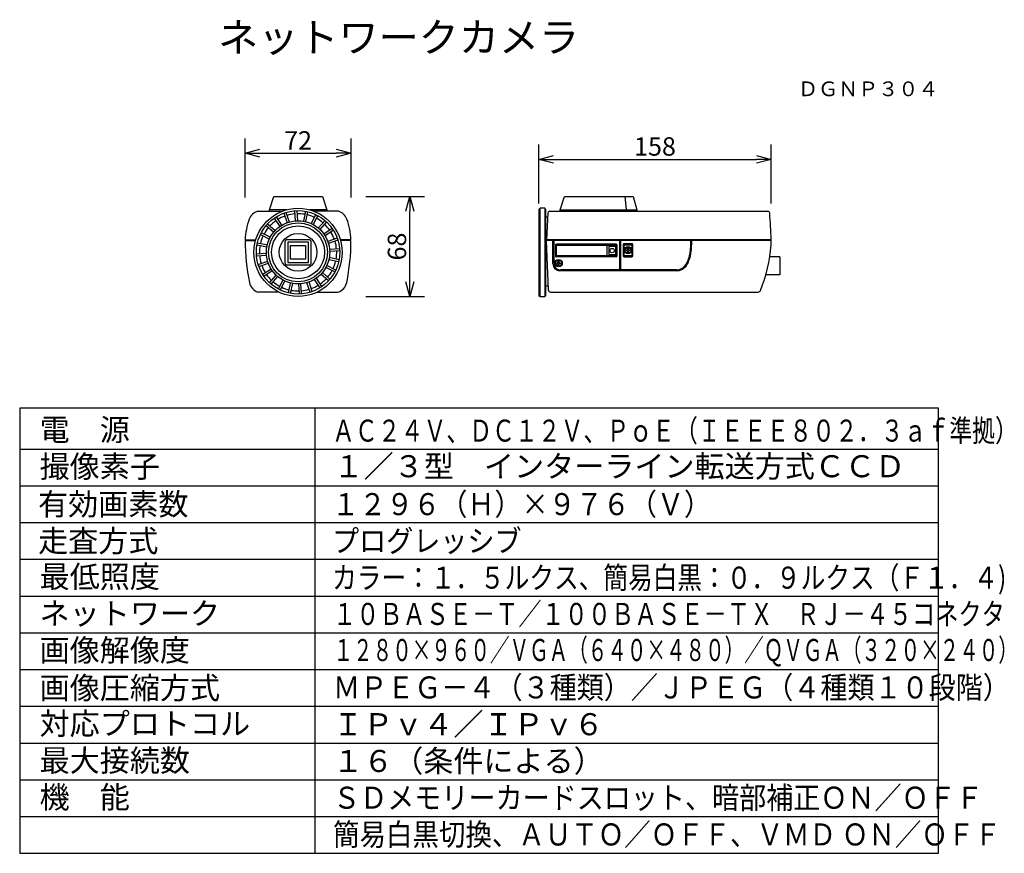
# Model space of a CAD drawing. Units: millimetres. Extents: x -60 to 74, y -39 to 74.
import ezdxf
from ezdxf.enums import TextEntityAlignment as Align

# ---------------------------------------------------------------- set-up
doc = ezdxf.new("R2010")
doc.units = ezdxf.units.MM
for name, color, linetype in [('GAIKEI', 7, 'Continuous'), ('MOJI1', 2, 'Continuous'), ('SUNPO', 3, 'Continuous'), ('TOUROKU', 1, 'Continuous'), ('WAKU', 4, 'Continuous')]:
    doc.layers.add(name, color=color, linetype=linetype)
doc.styles.add('KANJI', font='MONOTXT', dxfattribs={"bigfont": 'BIGFONT'})
doc.styles.get("Standard").update_dxf_attribs({"font": 'MONOTXT.shx', "bigfont": 'BIGFONT.shx'})
doc.dimstyles.get("Standard").update_dxf_attribs({"dimscale": 0, "dimtxt": 3, "dimasz": 2, "dimexe": 2, "dimexo": 2, "dimgap": 0.09, "dimtad": 3, "dimdec": 4, "dimzin": 0, "dimdsep": 46, "dimtxsty": 'Standard', "dimblk1": 'OPEN30', "dimblk2": 'OPEN30', "dimsah": 1, "dimcen": 0, "dimadec": 0, "dimazin": 0, "dimtfac": 1, "dimtdec": 4, "dimtofl": 0, "dimtmove": 2, "dimatfit": 3, "dimldrblk": 'OPEN30', "dimfxl": 1, "dimtolj": 1, "dimtzin": 0, "dimarcsym": 0})

# ---------------------------------------------------------------- blocks, each defined once
blk = doc.blocks.new('_OPEN30')
at = {"color": 0, "linetype": 'ByBlock'}
for p, q in [((-1, 0.268), (0, 0)), ((0, 0), (-1, -0.268)), ((0, 0), (-1, 0))]:
    blk.add_line(p, q, dxfattribs=at)
blk = doc.blocks.new('*D6')
at = {"layer": 'DEFPOINTS', "color": 0}
for p in [(-14.91, 50.36), (-6.91, 50.36), (-14.91, 36.76)]:
    blk.add_point(p, dxfattribs=at)
at = {"layer": 'SUNPO', "color": 0, "lineweight": -2}
for p, q in [((-12.91, 50.36), (-4.91, 50.36)), ((-6.91, 38.76), (-6.91, 48.36)), ((-12.91, 36.76), (-4.91, 36.76))]:
    blk.add_line(p, q, dxfattribs=at)
at = {"layer": 'SUNPO', "color": 0, "lineweight": -2, "xscale": 2, "yscale": 2, "zscale": 2}
for p, rotation in [((-6.91, 50.36), 90), ((-6.91, 36.76), 270)]:
    blk.add_blockref('_OPEN30', p, dxfattribs=dict(at, rotation=rotation))
at = {"layer": 'SUNPO', "color": 0, "insert": (-8.66, 43.56), "char_height": 2.5, "attachment_point": 5, "rotation": 90}
blk.add_mtext('\\A1;68', dxfattribs=at)
blk = doc.blocks.new('*D5')
at = {"layer": 'DEFPOINTS', "color": 0}
for p in [(-14.91, 56.25), (-29.31, 48.25), (-14.91, 48.25)]:
    blk.add_point(p, dxfattribs=at)
at = {"layer": 'SUNPO', "color": 0, "lineweight": -2}
for p, q in [((-29.31, 50.25), (-29.31, 58.25)), ((-14.91, 50.25), (-14.91, 58.25)), ((-27.31, 56.25), (-16.91, 56.25))]:
    blk.add_line(p, q, dxfattribs=at)
at = {"layer": 'SUNPO', "color": 0, "lineweight": -2, "xscale": 2, "yscale": 2, "zscale": 2, "rotation": 180}
blk.add_blockref('_OPEN30', (-29.31, 56.25), dxfattribs=at)
at = {"layer": 'SUNPO', "color": 0, "lineweight": -2, "xscale": 2, "yscale": 2, "zscale": 2}
blk.add_blockref('_OPEN30', (-14.91, 56.25), dxfattribs=at)
at = {"layer": 'SUNPO', "color": 0, "insert": (-22.11, 58), "char_height": 2.5, "attachment_point": 5}
blk.add_mtext('\\A1;72', dxfattribs=at)
blk = doc.blocks.new('*D4')
at = {"layer": 'DEFPOINTS', "color": 0}
for p in [(42.24, 55.42), (10.66, 47.42), (42.24, 47.42)]:
    blk.add_point(p, dxfattribs=at)
at = {"layer": 'SUNPO', "color": 0, "lineweight": -2}
for p, q in [((10.66, 49.42), (10.66, 57.42)), ((42.24, 49.42), (42.24, 57.42)), ((12.66, 55.42), (40.24, 55.42))]:
    blk.add_line(p, q, dxfattribs=at)
at = {"layer": 'SUNPO', "color": 0, "lineweight": -2, "xscale": 2, "yscale": 2, "zscale": 2, "rotation": 180}
blk.add_blockref('_OPEN30', (10.66, 55.42), dxfattribs=at)
at = {"layer": 'SUNPO', "color": 0, "lineweight": -2, "xscale": 2, "yscale": 2, "zscale": 2}
blk.add_blockref('_OPEN30', (42.24, 55.42), dxfattribs=at)
at = {"layer": 'SUNPO', "color": 0, "insert": (26.45, 57.17), "char_height": 2.5, "attachment_point": 5}
blk.add_mtext('\\A1;158', dxfattribs=at)

msp = doc.modelspace()

# ---------------------------------------------------------------- linework, layer by layer
at = {"layer": 'GAIKEI'}
for p, q in [((-26.01966, 48.55967), (-25.41859, 50.35972)), ((-25.41859, 50.35972), (-18.80568, 50.35972)), ((-18.80568, 50.35972), (-18.20472, 48.5601)), ((13.53328, 48.57247), (14.15415, 50.36075)), ((14.15415, 50.36075), (23.50082, 50.36075)), ((23.50082, 50.36075), (23.98592, 48.57247)), ((-27.59095, 48.36029), (-24.26477, 48.36029)), ((-26.01966, 48.35964), (-26.01966, 48.55967)), ((-16.63321, 48.36029), (-19.95939, 48.36029)), ((-18.20472, 48.5601), (-18.20472, 48.36007)), ((10.80733, 48.75972), (10.66053, 48.61327)), ((10.66053, 48.61327), (10.66053, 36.90628)), ((11.4491, 48.75972), (10.80733, 48.75972)), ((11.6017, 48.61327), (11.4491, 48.75972)), ((11.6017, 36.90628), (11.6017, 48.61327)), ((12.1573, 48.36029), (41.80843, 48.36029)), ((13.52097, 48.36842), (13.53328, 48.57247)), ((23.98592, 48.57247), (23.98592, 48.36029)), ((11.87369, 48.09027), (11.70297, 44.52593)), ((11.70567, 44.38728), (11.70297, 44.52593)), ((11.95847, 37.63252), (11.70567, 44.38728)), ((-24.72867, 37.36027), (-27.58352, 37.36027)), ((-19.4955, 37.36027), (-16.64064, 37.36027)), ((10.66053, 36.90628), (10.80733, 36.75972)), ((10.80733, 36.75972), (11.4491, 36.75972)), ((11.4491, 36.75972), (11.6017, 36.90628)), ((12.24254, 37.3603), (40.484, 37.3603))]:
    msp.add_line(p, q, dxfattribs=at)
at = {"layer": 'GAIKEI', "color": 1}
for p, q in [((22.58497, 48.59245), (22.39188, 50.36075)), ((-23.64573, 48.56043), (-26.0201, 48.56043)), ((-22.5802, 48.42258), (-22.50859, 47.05423)), ((-22.29619, 48.43997), (-22.2107, 47.07181)), ((-21.10162, 48.35117), (-21.3866, 47.01092)), ((-20.82278, 48.29447), (-21.0943, 46.9508)), ((-18.20472, 48.56043), (-20.57865, 48.56043)), ((10.80733, 36.75972), (10.80733, 48.75972)), ((11.4491, 48.75972), (11.4491, 36.75972)), ((13.53328, 48.57247), (23.98592, 48.57247)), ((22.58497, 48.36784), (22.58497, 48.59245)), ((-25.34308, 47.4314), (-24.59689, 46.28218)), ((-25.10582, 47.58846), (-24.3477, 46.44636)), ((-24.02689, 48.10886), (-23.60356, 46.80567)), ((-23.75706, 48.19916), (-23.32037, 46.89976)), ((-19.69189, 47.89952), (-20.31405, 46.67869)), ((-19.43724, 47.77258), (-20.04727, 46.54497)), ((-18.4471, 47.09839), (-19.36403, 46.08019)), ((-18.23398, 46.90986), (-19.14095, 45.88198)), ((11.84508, 47.56847), (11.6017, 47.56847)), ((-26.43909, 46.43637), (-25.42089, 45.51944)), ((-26.25056, 46.64949), (-25.22268, 45.74252)), ((-17.45207, 46.00239), (-18.60129, 45.2562)), ((-17.295, 45.76512), (-18.43711, 45.007)), ((-29.31208, 44.45998), (-27.86624, 44.45998)), ((-29.31208, 44.36012), (-27.89481, 44.36012)), ((-29.09571, 44.45976), (-29.09397, 44.35991)), ((-28.69489, 44.45976), (-28.69303, 44.35991)), ((-27.24022, 45.19158), (-26.01939, 44.56942)), ((-27.11327, 45.44623), (-25.88567, 44.8362)), ((-20.61471, 44.48513), (-23.60946, 44.48513)), ((-16.77461, 44.68619), (-18.0778, 44.26287)), ((-16.68431, 44.41636), (-17.98371, 43.97967)), ((-14.91208, 44.45998), (-16.35792, 44.45998)), ((-14.91208, 44.36012), (-16.32935, 44.36012)), ((-15.52928, 44.45976), (-15.53113, 44.35991)), ((-15.12845, 44.45976), (-15.1302, 44.35991)), ((11.70297, 44.52593), (42.26053, 44.52593)), ((12.55449, 44.38728), (11.70567, 44.38728)), ((12.55449, 41.20128), (12.55449, 44.38728)), ((31.33436, 44.39201), (12.71684, 44.38728)), ((12.71684, 41.33066), (12.71684, 44.38728)), ((21.62057, 44.38749), (21.62057, 40.41063)), ((21.74089, 44.38749), (21.74089, 40.41063)), ((42.26053, 44.39295), (31.46362, 44.39295)), ((-27.69187, 43.78185), (-26.35162, 43.49686)), ((-27.63516, 44.06068), (-26.2915, 43.78916)), ((-23.90946, 44.18513), (-23.90946, 41.3572)), ((-20.70821, 44.17171), (-23.51486, 44.17127)), ((-23.51486, 44.17127), (-23.51486, 41.37085)), ((-23.14397, 41.84093), (-23.14419, 43.70096)), ((-23.14397, 43.70118), (-21.0791, 43.70162)), ((-21.0791, 43.70162), (-21.07998, 41.84093)), ((-20.70952, 41.37085), (-20.70821, 44.17171)), ((-20.31471, 41.3572), (-20.31471, 44.18513)), ((-16.46089, 43.23951), (-17.82924, 43.1679)), ((-16.4435, 42.9555), (-17.81165, 42.87)), ((12.89175, 43.72842), (12.89175, 42.28844)), ((21.16299, 43.8701), (13.03367, 43.8701)), ((13.03367, 43.72842), (21.16299, 43.72842)), ((13.03367, 42.28844), (13.03367, 43.72842)), ((19.94356, 42.30934), (19.94356, 43.70774)), ((21.09262, 43.55189), (20.15586, 43.55189)), ((20.15586, 43.55189), (20.15586, 42.46543)), ((21.09262, 43.55189), (21.09262, 42.46543)), ((21.16299, 43.72842), (21.16299, 42.28844)), ((21.30422, 42.28844), (21.30422, 43.72842)), ((22.10928, 43.80472), (22.10928, 42.30655)), ((23.30014, 43.94629), (22.25119, 43.94629)), ((22.25166, 43.80495), (23.29968, 43.80495)), ((22.25166, 42.30655), (22.25166, 43.80495)), ((22.52412, 43.10383), (22.72735, 43.10383)), ((22.52412, 43.00721), (22.52412, 43.10383)), ((22.72735, 43.00721), (22.52412, 43.00721)), ((22.72735, 43.30719), (22.82398, 43.30719)), ((22.72735, 43.10383), (22.72735, 43.30719)), ((22.72735, 42.80432), (22.72735, 43.00721)), ((22.82398, 43.30719), (22.82398, 43.10383)), ((22.82398, 43.10383), (23.02675, 43.10383)), ((22.82398, 43.00721), (22.82398, 42.80432)), ((23.02675, 43.00721), (22.82398, 43.00721)), ((23.02675, 43.10383), (23.02675, 43.00721)), ((23.29968, 43.80495), (23.30014, 42.30655)), ((23.44183, 42.30655), (23.44183, 43.80472)), ((-27.78066, 42.58727), (-26.41251, 42.67277)), ((-27.76327, 42.30326), (-26.39493, 42.37487)), ((-27.53986, 41.12641), (-26.24045, 41.5631)), ((-21.07998, 41.84093), (-23.14397, 41.84093)), ((-16.589, 41.48209), (-17.93266, 41.75361)), ((-16.53229, 41.76092), (-17.87255, 42.0459)), ((21.16299, 42.28844), (13.03367, 42.28844)), ((21.16299, 42.14722), (13.03367, 42.14722)), ((13.28696, 41.35586), (13.28696, 41.55922)), ((13.28696, 41.55922), (13.38358, 41.55922)), ((13.38358, 41.55922), (13.38358, 41.35586)), ((20.15586, 42.46543), (21.09262, 42.46543)), ((22.25119, 42.16475), (23.30014, 42.16475)), ((23.30014, 42.30655), (22.25166, 42.30655)), ((22.82398, 42.80432), (22.72735, 42.80432)), ((43.45705, 42.16336), (42.04057, 42.16336)), ((43.45705, 42.16336), (43.45705, 39.68884)), ((-27.44955, 40.85658), (-26.14637, 41.2799)), ((-26.92916, 39.77765), (-25.78706, 40.53577)), ((-26.7721, 39.54038), (-25.62288, 40.28657)), ((-23.60946, 41.0572), (-20.61471, 41.0572)), ((-23.51486, 41.37085), (-20.70952, 41.37085)), ((-17.11089, 40.09654), (-18.33849, 40.70657)), ((-16.98395, 40.35119), (-18.20477, 40.97335)), ((13.08372, 41.25924), (13.08372, 41.35586)), ((13.08372, 41.35586), (13.28696, 41.35586)), ((13.28696, 41.25924), (13.08372, 41.25924)), ((13.28696, 41.05634), (13.28696, 41.25924)), ((13.38358, 41.05634), (13.28696, 41.05634)), ((13.38358, 41.35586), (13.58636, 41.35586)), ((13.58636, 41.25924), (13.38358, 41.25924)), ((13.38358, 41.25924), (13.38358, 41.05634)), ((29.36364, 40.26859), (13.48892, 40.26859)), ((13.58636, 41.35586), (13.58636, 41.25924)), ((29.36572, 40.39783), (13.65114, 40.39783)), ((-25.99019, 38.63291), (-25.08321, 39.66079)), ((-25.77707, 38.44438), (-24.86013, 39.46258)), ((-24.78693, 37.77019), (-24.17689, 38.9978)), ((-24.53227, 37.64325), (-23.91011, 38.86408)), ((-19.11834, 37.95431), (-19.87646, 39.09641)), ((-18.88108, 38.11137), (-19.62727, 39.26059)), ((-17.9736, 38.89328), (-19.00149, 39.80025)), ((-17.78507, 39.1064), (-18.80328, 40.02333)), ((43.45705, 39.68884), (41.51656, 39.68884)), ((-23.40138, 37.2483), (-23.12986, 38.59196)), ((-23.12255, 37.19159), (-22.83756, 38.53185)), ((-21.92797, 37.1028), (-22.01347, 38.47095)), ((-21.64396, 37.12019), (-21.71557, 38.48854)), ((-20.46711, 37.34361), (-20.90379, 38.64301)), ((-20.19728, 37.43391), (-20.6206, 38.7371)), ((11.93594, 38.16176), (11.6017, 38.16176))]:
    msp.add_line(p, q, dxfattribs=at)
for centre, radius in [((-22.11219, 42.75972), 6), ((-22.11208, 42.77138), 5.67009), ((-22.11208, 42.77138), 4.30108), ((-22.11208, 42.77138), 4.00482), ((-22.11208, 42.77138), 3.60908), ((-22.11219, 42.77138), 2.56494), ((20.62389, 43.00872), 0.29336), ((22.77567, 43.05552), 0.50287), ((22.77567, 43.05552), 0.40601), ((13.33527, 41.30755), 0.50287), ((13.33527, 41.30755), 0.40601)]:
    msp.add_circle(centre, radius, dxfattribs=at)
at = {"layer": 'GAIKEI'}
for centre, radius, start, end in [((-27.10595, 46.65483), 1.77308, 105.8748434, 159.1069329), ((-17.11821, 46.65483), 1.77308, 20.8930671, 74.1251566), ((12.15553, 48.0782), 0.2821, 89.6411296, 177.5469297), ((41.78303, 48.0752), 0.28622, 4.3241756, 84.9085463), ((-19.84196, 44.0859), 9.4775, 160.2586895, 177.7379703), ((-24.3822, 44.0859), 9.4775, 2.2620297, 19.7413105), ((-184.43335, 34.12178), 226.9325, 2.6277539, 3.5306333), ((0.39607, 44.49759), 29.70847, 180.2651258, 191.3189655), ((-44.62023, 44.49759), 29.70847, 348.6810345, 359.7348742), ((29.98397, 44.48307), 12.27664, 356.7047691, 0.2000309), ((22.26905, 45.16401), 20.01934, 337.7827563, 356.028281), ((-27.00198, 39.03292), 1.77086, 191.9354115, 250.8286765), ((-17.22218, 39.03292), 1.77086, 289.1713235, 348.0645885), ((12.24133, 37.64336), 0.28307, 182.1952253, 270.2445602), ((40.41769, 37.78361), 0.42848, 278.902635, 333.781314)]:
    msp.add_arc(centre, radius, start, end, dxfattribs=at)
at = {"layer": 'GAIKEI', "color": 1}
for centre, radius, start, end in [((-22.11208, 42.77138), 5.25383, 124.8733646, 136.7238369), ((-22.11208, 42.77138), 5.25383, 109.8733646, 121.7238369), ((-22.11208, 42.77138), 5.25383, 94.8733646, 106.7238369), ((-22.11208, 42.77138), 5.25383, 79.8733646, 91.7238369), ((-22.11208, 42.77138), 5.25383, 64.8733646, 76.7238369), ((-22.11208, 42.77138), 5.25383, 49.8733646, 61.7238369), ((-22.11208, 42.77138), 5.25383, 139.8733646, 151.7238369), ((-22.11208, 42.77138), 5.25383, 34.8733646, 46.7238369), ((-22.11208, 42.77138), 5.25383, 154.8733646, 166.7238369), ((-23.60946, 44.18513), 0.3, 90, 180), ((-20.61471, 44.18513), 0.3, 0, 90), ((-22.11208, 42.77138), 5.25383, 19.8733646, 31.7238369), ((-22.11208, 42.77138), 5.25383, 4.8733646, 16.7238369), ((20.41144, 44.31272), 10.92321, 351.6148485, 0.4158858), ((20.41144, 44.31272), 11.05247, 351.6148485, 0.4158858), ((-22.11208, 42.77138), 5.25383, 169.8733646, 181.7238369), ((-22.11208, 42.77138), 5.25383, 349.8733646, 1.7238369), ((13.03397, 43.72787), 0.14223, 90.1238509, 179.7822985), ((21.16244, 43.72832), 0.14178, 0.0376521, 89.7741846), ((22.25148, 43.80408), 0.1422, 90.1137984, 179.7453682), ((23.29997, 43.80443), 0.14185, 0.1144375, 89.9325455), ((-22.11208, 42.77138), 5.25383, 184.8733646, 196.7238369), ((-22.11208, 42.77138), 5.25383, 334.8733646, 346.7238369), ((13.03365, 42.28912), 0.14191, 180.2760729, 270.0059402), ((21.16276, 42.28867), 0.14146, 270.095244, 359.904756), ((22.25168, 42.30715), 0.1424, 180.2407267, 269.8061794), ((23.29977, 42.3068), 0.14205, 270.1475642, 359.8993803), ((26.97732, 43.27372), 4.27657, 330.0458191, 352.5306074), ((26.97732, 43.27372), 4.40583, 330.0458191, 352.5306074), ((-22.11208, 42.77138), 5.25383, 199.8733646, 211.7238369), ((-23.60946, 41.3572), 0.3, 180, 270), ((-20.61471, 41.3572), 0.3, 270, 0), ((-22.11208, 42.77138), 5.25383, 319.8733646, 331.7238369), ((13.48902, 41.20313), 0.93454, 180.1131538, 269.9937612), ((13.55117, 41.232), 0.84014, 173.2559857, 276.8437954), ((29.38987, 41.89608), 1.6277, 269.0764303, 329.6592865), ((29.38987, 41.89608), 1.49844, 269.0764303, 329.6592865), ((-22.11208, 42.77138), 5.25383, 214.8733646, 226.7238369), ((-22.11208, 42.77138), 5.25383, 304.8733646, 316.7238369), ((-22.11208, 42.77138), 5.25383, 229.8733646, 241.7238369), ((-22.11208, 42.77138), 5.25383, 244.8733646, 256.7238369), ((-22.11208, 42.77138), 5.25383, 259.8733646, 271.7238369), ((-22.11208, 42.77138), 5.25383, 274.8733646, 286.7238369), ((-22.11208, 42.77138), 5.25383, 289.8733646, 301.7238369)]:
    msp.add_arc(centre, radius, start, end, dxfattribs=at)
at = {"layer": 'WAKU', "color": 4}
for p, q in [((-59.98844, 21.56943), (-59.98844, -38.98557)), ((65.01156, 21.56943), (-59.98844, 21.56943)), ((-19.78286, -38.98557), (-19.78286, 21.56943)), ((65.01156, -38.98557), (65.01156, 21.56943)), ((-59.98844, -38.98557), (65.01156, -38.98557))]:
    msp.add_line(p, q, dxfattribs=at)
at = {"layer": 'WAKU', "color": 1}
for p, q in [((-59.98844, 16.01443), (65.01156, 16.01443)), ((-59.98844, 11.01443), (65.01156, 11.01443)), ((-59.98844, 6.01443), (65.01156, 6.01443)), ((-59.98844, 1.01443), (65.01156, 1.01443)), ((-59.98844, -3.98557), (65.01156, -3.98557)), ((-59.98844, -8.98557), (65.01156, -8.98557)), ((-59.98844, -13.98557), (65.01156, -13.98557)), ((-59.98844, -18.98557), (65.01156, -18.98557)), ((-59.98844, -23.98557), (65.01156, -23.98557)), ((-59.98844, -28.98557), (65.01156, -28.98557)), ((-59.98844, -33.98557), (65.01156, -33.98557))]:
    msp.add_line(p, q, dxfattribs=at)

# ---------------------------------------------------------------- texts
at = {"layer": 'MOJI1'}
for s, height, p in [('ネットワークカメラ', 4, (-32.98844, 70.01443)), ('有効画素数', 3, (-57.48844, 7.01443)), ('走査方式', 3, (-57.48844, 2.01443)), ('画像圧縮方式', 3, (-57.28286, -17.98557))]:
    msp.add_text(s, height=height, dxfattribs=at).set_placement(p)
at = {"layer": 'MOJI1', "style": 'KANJI'}
for s, p in [('電\u3000源', (-57.28286, 17.13955)), ('撮像素子', (-57.28286, 12.14297)), ('１／３型\u3000インターライン転送方式ＣＣＤ', (-17.28286, 12.17028)), ('最低照度', (-57.28286, -2.85361)), ('ネットワーク', (-57.28286, -7.85361)), ('画像解像度', (-57.28286, -12.85703)), ('対応プロトコル', (-57.28286, -22.85361)), ('ＩＰｖ４／ＩＰｖ６', (-17.35225, -22.92244)), ('最大接続数', (-57.28286, -27.85361)), ('１６（条件による）', (-17.35225, -27.92244)), ('機\u3000能', (-57.28286, -32.85361))]:
    msp.add_text(s, height=3, dxfattribs=at).set_placement(p)
at = {"layer": 'MOJI1'}
for s, width, p in [('ＡＣ２４Ｖ、ＤＣ１２Ｖ、ＰｏＥ（ＩＥＥＥ８０２．３ａｆ準拠）', 0.76, (-17.48844, 17.01443)), ('１２９６（Ｈ）×９７６（Ｖ）', 0.9, (-17.48844, 7.01443)), ('プログレッシブ', 0.9, (-17.48844, 2.01443)), ('カラー：１．５ルクス、簡易白黒：０．９ルクス（Ｆ１．４)', 0.82, (-17.48844, -2.98557))]:
    msp.add_text(s, height=3, dxfattribs=dict(at, width=width)).set_placement(p)
at = {"layer": 'MOJI1', "style": 'KANJI'}
for s, width, p in [('１０ＢＡＳＥ－Ｔ／１００ＢＡＳＥ－ＴＸ\u3000ＲＪ－４５コネクタ', 0.77, (-17.35225, -7.92244)), ('１２８０×９６０／ＶＧＡ（６４０×４８０）／ＱＶＧＡ（３２０×２４０）', 0.65, (-17.28286, -12.82972)), ('ＭＰＥＧ－４（３種類）／ＪＰＥＧ（４種類１０段階）', 0.9, (-17.35225, -17.92244)), ('ＳＤメモリーカードスロット、暗部補正ＯＮ／ＯＦＦ', 0.9, (-17.35225, -32.92244)), ('簡易白黒切換、ＡＵＴＯ／ＯＦＦ、ＶＭＤ ＯＮ／ＯＦＦ', 0.88, (-17.35225, -37.92244))]:
    msp.add_text(s, height=3, dxfattribs=dict(at, width=width)).set_placement(p)
at = {"layer": 'TOUROKU'}
msp.add_text('ＤＧＮＰ３０４', height=2, dxfattribs=at).set_placement((65.01151, 64.01443), align=Align.RIGHT)

# ---------------------------------------------------------------- dimensions: what is measured, and where the dimension line sits
at = {"layer": 'SUNPO'}
for p1, p2, distance, text, picture, middle in [((-29.31219, 48.24841), (-14.91219, 48.24841), 8, '72', '*D5', (-22.11219, 57.99841)), ((10.66053, 47.42106), (42.23544, 47.42106), 8, '158', '*D4', (26.44799, 57.17106)), ((-14.91091, 36.75972), (-14.91091, 50.35972), -8, '68', '*D6', (-8.66091, 43.55972))]:
    dim = msp.add_aligned_dim(p1=p1, p2=p2, distance=distance, text=text, dimstyle='STANDARD', override={"dimscale": 1, "dimtxt": 2.5, "dimgap": 0.5, "dimtofl": 1, "dimtmove": 0}, dxfattribs=at)
    dim.commit()
    dim.dimension.update_dxf_attribs({"geometry": picture, "text_midpoint": middle})

doc.saveas('drawing.dxf')
